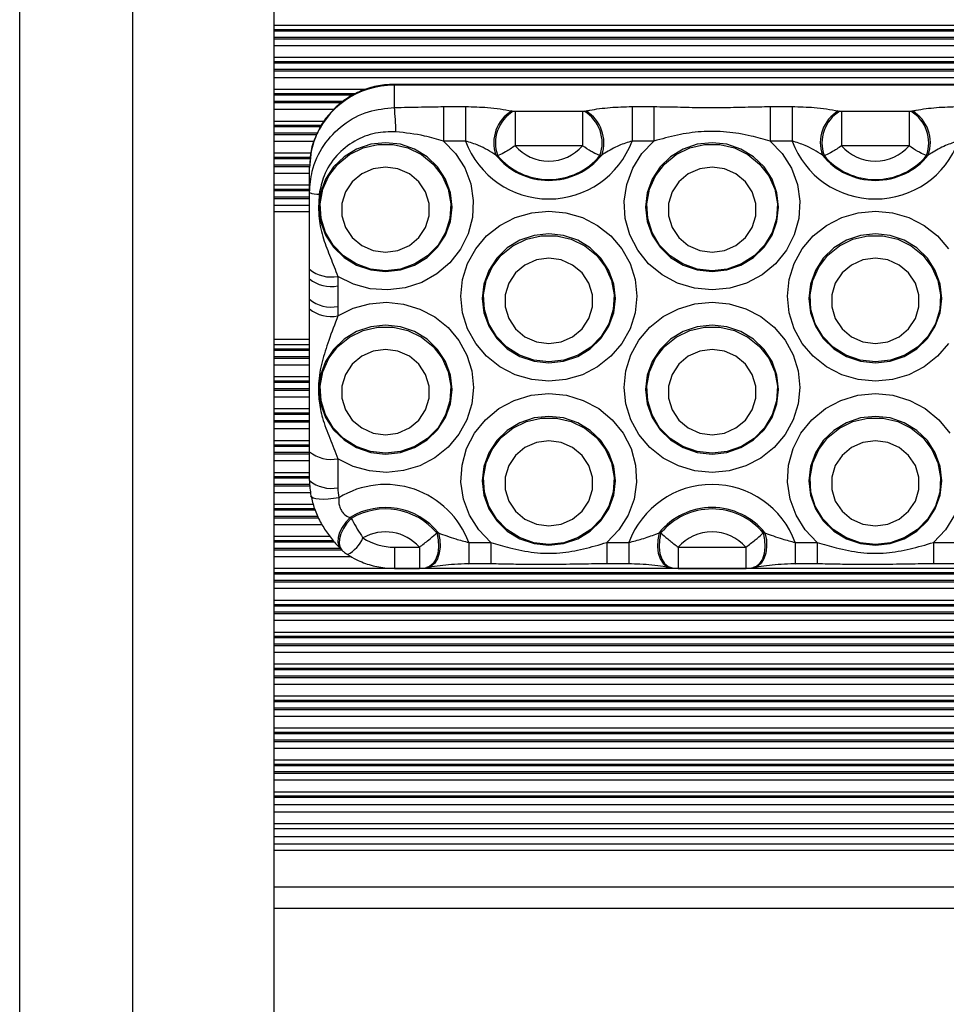
# Model space of a CAD drawing. Units: millimetres. Extents: x 13985 to 42945, y 4621 to 37421.
# Drawn here: x 23787 to 24180, y 23127 to 23545 of the extents above; entities that cross this region are included whole.
import ezdxf

# ---------------------------------------------------------------- set-up
doc = ezdxf.new("R2010")
doc.units = ezdxf.units.MM
doc.header["$LTSCALE"] = 200

msp = doc.modelspace()

# ---------------------------------------------------------------- linework, layer by layer
at = {"color": 7, "linetype": 'Continuous', "lineweight": 25}
for p, q in [((23834.99, 21613.23), (23834.99, 27890.29)), ((23786.99, 21779.58), (23786.99, 27792.86)), ((23894.99, 21854.97), (23894.99, 27671.99)), ((26514.99, 23517.91), (23945.99, 23517.91)), ((23945.99, 23508.04), (23945.99, 23517.53)), ((23966.89, 23508.47), (23966.89, 23493.83)), ((23966.89, 23508.47), (23976.2, 23508.47)), ((23976.2, 23508.47), (23976.2, 23493.83)), ((23995.82, 23506.64), (23996.45, 23506.51)), ((23997.18, 23506.46), (23997.18, 23491.82)), ((23997.18, 23506.46), (24025.86, 23506.46)), ((24025.86, 23506.46), (24025.86, 23491.82)), ((24026.59, 23506.51), (24027.23, 23506.64)), ((24046.84, 23508.47), (24046.84, 23493.83)), ((24046.84, 23508.47), (24056.16, 23508.47)), ((24056.16, 23508.47), (24056.16, 23493.83)), ((24105.45, 23508.47), (24105.45, 23493.83)), ((24105.45, 23508.47), (24114.77, 23508.47)), ((24114.77, 23508.47), (24114.77, 23493.83)), ((24134.38, 23506.64), (24135.02, 23506.51)), ((24135.75, 23506.46), (24135.75, 23491.82)), ((24135.75, 23506.46), (24164.43, 23506.46)), ((24164.43, 23506.46), (24164.43, 23491.82)), ((24165.16, 23506.51), (24165.79, 23506.64)), ((23976.2, 23493.83), (23966.89, 23493.83)), ((24056.16, 23493.83), (24046.84, 23493.83)), ((24114.77, 23493.83), (24105.45, 23493.83)), ((24025.86, 23491.82), (23997.18, 23491.82)), ((24164.43, 23491.82), (24135.75, 23491.82)), ((23989.82, 23487.65), (23989.07, 23487.91)), ((24033.97, 23487.91), (24033.23, 23487.65)), ((24128.38, 23487.65), (24127.64, 23487.91)), ((24172.54, 23487.91), (24171.79, 23487.65)), ((23909.99, 23472.01), (23909.99, 23482.68)), ((23909.99, 23435.39), (23909.99, 23439.44)), ((23909.99, 23426.69), (23909.99, 23435.39)), ((23921.99, 23436.42), (23921.99, 23432.37)), ((23921.99, 23432.37), (23921.99, 23423.67)), ((23909.99, 23422.65), (23909.99, 23426.69)), ((23921.99, 23423.67), (23921.99, 23419.63)), ((23909.99, 23349.74), (23909.99, 23362.01)), ((23921.99, 23358.99), (23921.99, 23346.73)), ((23927.17, 23334.07), (23927.69, 23333.68)), ((23963.95, 23327.54), (23964.69, 23327.54)), ((24058.36, 23327.54), (24059.1, 23327.54)), ((24102.51, 23327.54), (24103.25, 23327.54)), ((23945.99, 23321.48), (23956.58, 23321.48)), ((23977.56, 23323.5), (23986.88, 23323.5)), ((24036.17, 23323.5), (24045.49, 23323.5)), ((24066.47, 23321.48), (24095.14, 23321.48)), ((24116.12, 23323.5), (24125.44, 23323.5)), ((24174.73, 23323.5), (24184.05, 23323.5)), ((23977.56, 23314.52), (23986.88, 23314.52)), ((24036.17, 23314.52), (24045.49, 23314.52)), ((24116.12, 23314.52), (24125.44, 23314.52)), ((24174.73, 23314.52), (24184.05, 23314.52)), ((23945.99, 23312.5), (23956.58, 23312.5)), ((24066.47, 23312.5), (24095.14, 23312.5)), ((26514.99, 23212.17), (23894.99, 23212.17)), ((26514.99, 23201.99), (23894.99, 23201.99)), ((26514.99, 23198.62), (23894.99, 23198.62)), ((23894.99, 23168.25), (26514.99, 23168.25))]:
    msp.add_line(p, q, dxfattribs=at)
at = {"color": 8, "linetype": 'Continuous', "lineweight": 25}
for p, q in [((26514.99, 23542.85), (23894.99, 23542.85)), ((26514.99, 23541.04), (23894.99, 23541.04)), ((26514.99, 23540.47), (23894.99, 23540.47)), ((26514.99, 23537.8), (23894.99, 23537.8)), ((26514.99, 23537.12), (23894.99, 23537.12)), ((26514.99, 23534.29), (23894.99, 23534.29)), ((26514.99, 23529.3), (23894.99, 23529.3)), ((26514.99, 23527.49), (23894.99, 23527.49)), ((26514.99, 23526.92), (23894.99, 23526.92)), ((26514.99, 23524.25), (23894.99, 23524.25)), ((26514.99, 23523.56), (23894.99, 23523.56)), ((26514.99, 23520.74), (23894.99, 23520.74)), ((23945.99, 23517.53), (23945.99, 23517.91)), ((23933.85, 23515.74), (23894.99, 23515.74)), ((23929.49, 23513.93), (23894.99, 23513.93)), ((26514.99, 23517.53), (23945.99, 23517.53)), ((23928.4, 23513.37), (23894.99, 23513.37)), ((23924.32, 23510.69), (23894.99, 23510.69)), ((23923.28, 23510.01), (23894.99, 23510.01)), ((23920.34, 23507.19), (23894.99, 23507.19)), ((23916.2, 23502.19), (23894.99, 23502.19)), ((23914.92, 23500.38), (23894.99, 23500.38)), ((23914.54, 23499.81), (23894.99, 23499.81)), ((23913.33, 23497.14), (23894.99, 23497.14)), ((23913.03, 23496.46), (23894.99, 23496.46)), ((23911.87, 23493.63), (23894.99, 23493.63)), ((23910.61, 23488.64), (23894.99, 23488.64)), ((23910.27, 23486.83), (23894.99, 23486.83)), ((23910.23, 23486.26), (23894.99, 23486.26)), ((23910.05, 23483.59), (23894.99, 23483.59)), ((23910, 23482.9), (23894.99, 23482.9)), ((23909.99, 23480.08), (23894.99, 23480.08)), ((23909.99, 23475.09), (23894.99, 23475.09)), ((23909.99, 23473.27), (23894.99, 23473.27)), ((23909.99, 23472.71), (23894.99, 23472.71)), ((23909.99, 23470.04), (23894.99, 23470.04)), ((23909.99, 23469.35), (23894.99, 23469.35)), ((23909.99, 23466.53), (23894.99, 23466.53)), ((23909.99, 23463.79), (23894.99, 23463.79)), ((23909.99, 23409.57), (23894.99, 23409.57)), ((23909.99, 23407.31), (23894.99, 23407.31)), ((23909.99, 23405.5), (23894.99, 23405.5)), ((23909.99, 23404.93), (23894.99, 23404.93)), ((23909.99, 23402.26), (23894.99, 23402.26)), ((23909.99, 23401.58), (23894.99, 23401.58)), ((23909.99, 23398.75), (23894.99, 23398.75)), ((23909.99, 23393.76), (23894.99, 23393.76)), ((23909.99, 23391.94), (23894.99, 23391.94)), ((23909.99, 23391.38), (23894.99, 23391.38)), ((23909.99, 23388.71), (23894.99, 23388.71)), ((23909.99, 23388.02), (23894.99, 23388.02)), ((23909.99, 23385.2), (23894.99, 23385.2)), ((23909.99, 23380.2), (23894.99, 23380.2)), ((23909.99, 23378.39), (23894.99, 23378.39)), ((23909.99, 23377.83), (23894.99, 23377.83)), ((23909.99, 23375.15), (23894.99, 23375.15)), ((23909.99, 23374.47), (23894.99, 23374.47)), ((23909.99, 23371.64), (23894.99, 23371.64)), ((23909.99, 23366.65), (23894.99, 23366.65)), ((23909.99, 23364.84), (23894.99, 23364.84)), ((23909.99, 23364.27), (23894.99, 23364.27)), ((23909.99, 23361.6), (23894.99, 23361.6)), ((23909.99, 23360.92), (23894.99, 23360.92)), ((23909.99, 23358.09), (23894.99, 23358.09)), ((23909.99, 23353.1), (23894.99, 23353.1)), ((23909.99, 23351.29), (23894.99, 23351.29)), ((23909.99, 23350.72), (23894.99, 23350.72)), ((23910.03, 23348.05), (23894.99, 23348.05)), ((23910.07, 23347.36), (23894.99, 23347.36)), ((23910.39, 23344.54), (23894.99, 23344.54)), ((23911.63, 23339.54), (23894.99, 23339.54)), ((23912.13, 23337.73), (23894.99, 23337.73)), ((23912.38, 23337.17), (23894.99, 23337.17)), ((23913.57, 23334.49), (23894.99, 23334.49)), ((23913.87, 23333.81), (23894.99, 23333.81)), ((23915.36, 23330.99), (23894.99, 23330.99)), ((23918.71, 23325.99), (23894.99, 23325.99)), ((23920.16, 23324.18), (23894.99, 23324.18)), ((23920.61, 23323.61), (23894.99, 23323.61)), ((23945.99, 23321.48), (23945.99, 23312.5)), ((23956.58, 23321.48), (23956.58, 23312.5)), ((23977.56, 23323.5), (23977.56, 23314.52)), ((23986.88, 23323.5), (23986.88, 23314.52)), ((24036.17, 23323.5), (24036.17, 23314.52)), ((24045.49, 23323.5), (24045.49, 23314.52)), ((24066.47, 23321.48), (24066.47, 23312.5)), ((24095.14, 23321.48), (24095.14, 23312.5)), ((24116.12, 23323.5), (24116.12, 23314.52)), ((24125.44, 23323.5), (24125.44, 23314.52)), ((24174.73, 23323.5), (24174.73, 23314.52)), ((23923.12, 23320.94), (23894.99, 23320.94)), ((23923.74, 23320.26), (23894.99, 23320.26)), ((23927.75, 23317.43), (23894.99, 23317.43)), ((26514.99, 23312.44), (23894.99, 23312.44)), ((26514.99, 23310.63), (23894.99, 23310.63)), ((26514.99, 23310.06), (23894.99, 23310.06)), ((26514.99, 23307.39), (23894.99, 23307.39)), ((26514.99, 23306.7), (23894.99, 23306.7)), ((26514.99, 23303.88), (23894.99, 23303.88)), ((26514.99, 23298.88), (23894.99, 23298.88)), ((26514.99, 23297.07), (23894.99, 23297.07)), ((26514.99, 23296.51), (23894.99, 23296.51)), ((26514.99, 23293.84), (23894.99, 23293.84)), ((26514.99, 23293.15), (23894.99, 23293.15)), ((26514.99, 23290.33), (23894.99, 23290.33)), ((26514.99, 23285.33), (23894.99, 23285.33)), ((26514.99, 23283.52), (23894.99, 23283.52)), ((26514.99, 23282.95), (23894.99, 23282.95)), ((26514.99, 23280.28), (23894.99, 23280.28)), ((26514.99, 23279.6), (23894.99, 23279.6)), ((26514.99, 23276.77), (23894.99, 23276.77)), ((26514.99, 23271.78), (23894.99, 23271.78)), ((26514.99, 23269.97), (23894.99, 23269.97)), ((26514.99, 23269.4), (23894.99, 23269.4)), ((26514.99, 23266.73), (23894.99, 23266.73)), ((26514.99, 23266.05), (23894.99, 23266.05)), ((26514.99, 23263.22), (23894.99, 23263.22)), ((26514.99, 23258.23), (23894.99, 23258.23)), ((26514.99, 23256.41), (23894.99, 23256.41)), ((26514.99, 23255.85), (23894.99, 23255.85)), ((26514.99, 23253.18), (23894.99, 23253.18)), ((26514.99, 23252.49), (23894.99, 23252.49)), ((26514.99, 23249.67), (23894.99, 23249.67)), ((26514.99, 23244.67), (23894.99, 23244.67)), ((26514.99, 23242.86), (23894.99, 23242.86)), ((26514.99, 23242.3), (23894.99, 23242.3)), ((26514.99, 23239.62), (23894.99, 23239.62)), ((26514.99, 23238.94), (23894.99, 23238.94)), ((26514.99, 23236.11), (23894.99, 23236.11)), ((26514.99, 23231.12), (23894.99, 23231.12)), ((26514.99, 23229.31), (23894.99, 23229.31)), ((26514.99, 23228.74), (23894.99, 23228.74)), ((26514.99, 23226.07), (23894.99, 23226.07)), ((26514.99, 23225.39), (23894.99, 23225.39)), ((26514.99, 23222.56), (23894.99, 23222.56)), ((26514.99, 23217.57), (23894.99, 23217.57)), ((26514.99, 23215.76), (23894.99, 23215.76)), ((26514.99, 23215.19), (23894.99, 23215.19)), ((26514.99, 23209.01), (23894.99, 23209.01)), ((26514.99, 23204.02), (23894.99, 23204.02)), ((26514.99, 23195.46), (23894.99, 23195.46)), ((26514.99, 23192.73), (23894.99, 23192.73)), ((26514.99, 23177.24), (23894.99, 23177.24))]:
    msp.add_line(p, q, dxfattribs=at)
at = {"color": 8, "linetype": 'Continuous', "lineweight": 25, "flags": 128}
for points in [[(23911.8, 23493.6), (23910.68, 23489.48), (23909.99, 23482.68)], [(23927.17, 23334.07), (23925.34, 23332.04), (23923.84, 23329.87), (23922.75, 23327.67), (23922.13, 23325.55), (23922, 23323.63), (23922.38, 23321.99), (23923.13, 23320.86)], [(23927.69, 23333.68), (23925.86, 23331.61), (23924.36, 23329.39), (23923.28, 23327.13), (23922.67, 23324.97), (23922.57, 23323.02), (23922.98, 23321.37), (23923.74, 23320.25)], [(23963.95, 23327.54), (23964.55, 23324.57), (23964.69, 23321.6), (23964.37, 23318.82), (23963.59, 23316.4), (23962.4, 23314.51), (23960.9, 23313.25), (23959.62, 23312.79)], [(23964.69, 23327.54), (23965.28, 23324.58), (23965.4, 23321.63), (23965.05, 23318.88), (23964.26, 23316.49), (23963.07, 23314.61), (23961.55, 23313.38), (23960.3, 23312.92)], [(24058.36, 23327.54), (24057.77, 23324.58), (24057.65, 23321.63), (24057.99, 23318.88), (24058.79, 23316.49), (24059.98, 23314.61), (24061.5, 23313.38), (24062.74, 23312.92)], [(24059.1, 23327.54), (24058.49, 23324.57), (24058.35, 23321.6), (24058.68, 23318.82), (24059.46, 23316.4), (24060.64, 23314.51), (24062.15, 23313.25), (24063.41, 23312.79)], [(24102.51, 23327.54), (24103.12, 23324.57), (24103.26, 23321.6), (24102.93, 23318.82), (24102.15, 23316.4), (24100.97, 23314.51), (24099.46, 23313.25), (24098.19, 23312.79)], [(24103.25, 23327.54), (24103.84, 23324.58), (24103.96, 23321.63), (24103.62, 23318.88), (24102.82, 23316.49), (24101.63, 23314.61), (24100.11, 23313.38), (24098.87, 23312.92)]]:
    msp.add_lwpolyline(points, dxfattribs=at)
at = {"color": 7, "linetype": 'Continuous', "lineweight": 25, "flags": 128}
for points in [[(23942.24, 23438.45), (23948.53, 23439.14), (23954.5, 23441.16), (23959.86, 23444.42), (23964.33, 23448.74), (23967.69, 23453.93), (23969.78, 23459.71), (23970.49, 23465.79), (23969.78, 23471.88), (23967.69, 23477.66), (23964.33, 23482.84), (23959.86, 23487.17), (23954.5, 23490.43), (23948.53, 23492.45), (23942.24, 23493.13), (23935.95, 23492.45), (23929.98, 23490.43), (23924.63, 23487.17), (23920.15, 23482.84), (23916.79, 23477.66), (23914.7, 23471.88), (23913.99, 23465.79), (23914.7, 23459.71), (23916.79, 23453.93), (23920.15, 23448.74), (23924.63, 23444.42), (23929.98, 23441.16), (23935.95, 23439.14), (23942.24, 23438.45)], [(23966.89, 23493.83), (23971.95, 23488.57), (23975.83, 23482.43), (23978.38, 23475.68), (23979.49, 23468.56), (23979.13, 23461.38), (23977.3, 23454.41), (23974.08, 23447.93), (23969.59, 23442.19), (23964.02, 23437.43), (23957.59, 23433.83), (23950.54, 23431.54), (23943.17, 23430.64), (23935.76, 23431.18), (23928.6, 23433.13), (23921.99, 23436.42)], [(24105.45, 23493.83), (24110.56, 23488.51), (24114.46, 23482.3), (24117, 23475.46), (24118.07, 23468.27), (24117.63, 23461.01), (24115.7, 23453.99), (24112.36, 23447.48), (24107.73, 23441.75), (24102.02, 23437.04), (24095.44, 23433.53), (24088.28, 23431.37), (24080.8, 23430.63), (24073.33, 23431.37), (24066.17, 23433.53), (24059.59, 23437.04), (24053.88, 23441.75), (24049.25, 23447.48), (24045.91, 23453.99), (24043.97, 23461.01), (24043.54, 23468.27), (24044.61, 23475.46), (24047.15, 23482.3), (24051.05, 23488.51), (24056.16, 23493.83)], [(24080.8, 23438.45), (24087.09, 23439.14), (24093.06, 23441.16), (24098.42, 23444.42), (24102.89, 23448.74), (24106.26, 23453.93), (24108.35, 23459.71), (24109.06, 23465.79), (24108.35, 23471.88), (24106.26, 23477.66), (24102.89, 23482.84), (24098.42, 23487.17), (24093.06, 23490.43), (24087.09, 23492.45), (24080.8, 23493.13), (24074.52, 23492.45), (24068.55, 23490.43), (24063.19, 23487.17), (24058.72, 23482.84), (24055.35, 23477.66), (24053.26, 23471.88), (24052.55, 23465.79), (24053.26, 23459.71), (24055.35, 23453.93), (24058.72, 23448.74), (24063.19, 23444.42), (24068.55, 23441.16), (24074.52, 23439.14), (24080.8, 23438.45)], [(23942.24, 23438.81), (23935.84, 23439.53), (23929.79, 23441.67), (23924.4, 23445.09), (23919.98, 23449.63), (23916.76, 23455.03), (23914.91, 23461), (23914.54, 23467.23), (23915.66, 23473.37), (23918.21, 23479.09), (23922.06, 23484.1), (23926.99, 23488.1), (23932.75, 23490.9), (23939.02, 23492.34), (23945.46, 23492.34), (23951.73, 23490.9), (23957.49, 23488.1), (23962.42, 23484.1), (23966.27, 23479.09), (23968.82, 23473.37), (23969.94, 23467.23), (23969.57, 23461), (23967.72, 23455.03), (23964.5, 23449.63), (23960.08, 23445.09), (23954.69, 23441.67), (23948.64, 23439.53), (23942.24, 23438.81)], [(24080.8, 23438.81), (24074.41, 23439.53), (24068.35, 23441.67), (24062.97, 23445.09), (24058.55, 23449.63), (24055.33, 23455.03), (24053.48, 23461), (24053.1, 23467.23), (24054.22, 23473.37), (24056.77, 23479.09), (24060.62, 23484.1), (24065.56, 23488.1), (24071.31, 23490.9), (24077.58, 23492.34), (24084.03, 23492.34), (24090.3, 23490.9), (24096.05, 23488.1), (24100.99, 23484.1), (24104.84, 23479.09), (24107.39, 23473.37), (24108.51, 23467.23), (24108.13, 23461), (24106.28, 23455.03), (24103.06, 23449.63), (24098.64, 23445.09), (24093.26, 23441.67), (24087.2, 23439.53), (24080.8, 23438.81)], [(23942.24, 23482.82), (23936.97, 23482.09), (23932.13, 23479.95), (23928.11, 23476.57), (23925.23, 23472.24), (23923.73, 23467.3), (23923.73, 23462.15), (23925.23, 23457.21), (23928.11, 23452.87), (23932.13, 23449.5), (23936.97, 23447.36), (23942.24, 23446.63), (23947.51, 23447.36), (23952.35, 23449.5), (23956.37, 23452.87), (23959.25, 23457.21), (23960.75, 23462.15), (23960.75, 23467.3), (23959.25, 23472.24), (23956.37, 23476.57), (23952.35, 23479.95), (23947.51, 23482.09), (23942.24, 23482.82)], [(24080.8, 23482.82), (24075.54, 23482.09), (24070.7, 23479.95), (24066.67, 23476.57), (24063.8, 23472.24), (24062.3, 23467.3), (24062.3, 23462.15), (24063.8, 23457.21), (24066.67, 23452.87), (24070.7, 23449.5), (24075.54, 23447.36), (24080.8, 23446.63), (24086.07, 23447.36), (24090.91, 23449.5), (24094.94, 23452.87), (24097.81, 23457.21), (24099.31, 23462.15), (24099.31, 23467.3), (24097.81, 23472.24), (24094.94, 23476.57), (24090.91, 23479.95), (24086.07, 23482.09), (24080.8, 23482.82)], [(24011.52, 23391.92), (24004.25, 23392.61), (23997.25, 23394.67), (23990.8, 23398), (23985.15, 23402.49), (23980.51, 23407.97), (23977.06, 23414.21), (23974.94, 23420.98), (23974.22, 23428.02), (23974.94, 23435.07), (23977.06, 23441.84), (23980.51, 23448.08), (23985.15, 23453.55), (23990.8, 23458.04), (23997.25, 23461.38), (24004.25, 23463.43), (24011.52, 23464.12), (24018.8, 23463.43), (24025.8, 23461.38), (24032.25, 23458.04), (24037.9, 23453.55), (24042.54, 23448.08), (24045.99, 23441.84), (24048.11, 23435.07), (24048.82, 23428.02), (24048.11, 23420.98), (24045.99, 23414.21), (24042.54, 23407.97), (24037.9, 23402.49), (24032.25, 23398), (24025.8, 23394.67), (24018.8, 23392.61), (24011.52, 23391.92)], [(24150.09, 23391.92), (24142.81, 23392.61), (24135.81, 23394.67), (24129.36, 23398), (24123.71, 23402.49), (24119.07, 23407.97), (24115.62, 23414.21), (24113.5, 23420.98), (24112.79, 23428.02), (24113.5, 23435.07), (24115.62, 23441.84), (24119.07, 23448.08), (24123.71, 23453.55), (24129.36, 23458.04), (24135.81, 23461.38), (24142.81, 23463.43), (24150.09, 23464.12), (24157.36, 23463.43), (24164.36, 23461.38), (24170.81, 23458.04), (24176.46, 23453.55), (24181.1, 23448.08)], [(24011.52, 23399.74), (24017.81, 23400.42), (24023.78, 23402.44), (24029.14, 23405.7), (24033.61, 23410.03), (24036.98, 23415.22), (24039.07, 23421), (24039.77, 23427.08), (24039.07, 23433.16), (24036.98, 23438.94), (24033.61, 23444.13), (24029.14, 23448.46), (24023.78, 23451.71), (24017.81, 23453.74), (24011.52, 23454.42), (24005.24, 23453.74), (23999.27, 23451.71), (23993.91, 23448.46), (23989.44, 23444.13), (23986.07, 23438.94), (23983.98, 23433.16), (23983.27, 23427.08), (23983.98, 23421), (23986.07, 23415.22), (23989.44, 23410.03), (23993.91, 23405.7), (23999.27, 23402.44), (24005.24, 23400.42), (24011.52, 23399.74)], [(24011.52, 23400.1), (24005.12, 23400.82), (23999.07, 23402.95), (23993.69, 23406.38), (23989.26, 23410.92), (23986.04, 23416.32), (23984.2, 23422.29), (23983.82, 23428.51), (23984.94, 23434.66), (23987.49, 23440.38), (23991.34, 23445.38), (23996.27, 23449.39), (24002.03, 23452.19), (24008.3, 23453.63), (24014.74, 23453.63), (24021.01, 23452.19), (24026.77, 23449.39), (24031.71, 23445.38), (24035.55, 23440.38), (24038.11, 23434.66), (24039.22, 23428.51), (24038.85, 23422.29), (24037, 23416.32), (24033.78, 23410.92), (24029.36, 23406.38), (24023.98, 23402.95), (24017.92, 23400.82), (24011.52, 23400.1)], [(24150.09, 23399.74), (24156.37, 23400.42), (24162.34, 23402.44), (24167.7, 23405.7), (24172.17, 23410.03), (24175.54, 23415.22), (24177.63, 23421), (24178.34, 23427.08), (24177.63, 23433.16), (24175.54, 23438.94), (24172.17, 23444.13), (24167.7, 23448.46), (24162.34, 23451.71), (24156.37, 23453.74), (24150.09, 23454.42), (24143.8, 23453.74), (24137.83, 23451.71), (24132.47, 23448.46), (24128, 23444.13), (24124.63, 23438.94), (24122.54, 23433.16), (24121.84, 23427.08), (24122.54, 23421), (24124.63, 23415.22), (24128, 23410.03), (24132.47, 23405.7), (24137.83, 23402.44), (24143.8, 23400.42), (24150.09, 23399.74)], [(24150.09, 23400.1), (24143.69, 23400.82), (24137.63, 23402.95), (24132.25, 23406.38), (24127.83, 23410.92), (24124.61, 23416.32), (24122.76, 23422.29), (24122.38, 23428.51), (24123.5, 23434.66), (24126.06, 23440.38), (24129.9, 23445.38), (24134.84, 23449.39), (24140.6, 23452.19), (24146.87, 23453.63), (24153.31, 23453.63), (24159.58, 23452.19), (24165.34, 23449.39), (24170.27, 23445.38), (24174.12, 23440.38), (24176.67, 23434.66), (24177.79, 23428.51), (24177.41, 23422.29), (24175.57, 23416.32), (24172.35, 23410.92), (24167.92, 23406.38), (24162.54, 23402.95), (24156.49, 23400.82), (24150.09, 23400.1)], [(24011.52, 23444.11), (24006.26, 23443.37), (24001.41, 23441.23), (23997.39, 23437.86), (23994.51, 23433.53), (23993.02, 23428.58), (23993.02, 23423.43), (23994.51, 23418.49), (23997.39, 23414.16), (24001.41, 23410.79), (24006.26, 23408.65), (24011.52, 23407.91), (24016.79, 23408.65), (24021.63, 23410.79), (24025.65, 23414.16), (24028.53, 23418.49), (24030.03, 23423.43), (24030.03, 23428.58), (24028.53, 23433.53), (24025.65, 23437.86), (24021.63, 23441.23), (24016.79, 23443.37), (24011.52, 23444.11)], [(24150.09, 23444.11), (24144.82, 23443.37), (24139.98, 23441.23), (24135.96, 23437.86), (24133.08, 23433.53), (24131.58, 23428.58), (24131.58, 23423.43), (24133.08, 23418.49), (24135.96, 23414.16), (24139.98, 23410.79), (24144.82, 23408.65), (24150.09, 23407.91), (24155.35, 23408.65), (24160.2, 23410.79), (24164.22, 23414.16), (24167.1, 23418.49), (24168.59, 23423.43), (24168.59, 23428.58), (24167.1, 23433.53), (24164.22, 23437.86), (24160.2, 23441.23), (24155.35, 23443.37), (24150.09, 23444.11)], [(23921.99, 23419.63), (23928.44, 23422.85), (23935.42, 23424.8), (23942.65, 23425.41), (23949.87, 23424.65), (23956.8, 23422.55), (23963.18, 23419.19), (23968.76, 23414.7), (23973.34, 23409.24), (23976.74, 23403.03), (23978.84, 23396.3), (23979.54, 23389.31), (23978.84, 23382.32), (23976.74, 23375.59), (23973.34, 23369.38), (23968.76, 23363.92), (23963.18, 23359.43), (23956.8, 23356.07), (23949.87, 23353.97), (23942.65, 23353.21), (23935.42, 23353.82), (23928.44, 23355.77), (23921.99, 23358.99)], [(24080.8, 23353.21), (24073.53, 23353.9), (24066.53, 23355.96), (24060.08, 23359.29), (24054.43, 23363.78), (24049.79, 23369.25), (24046.34, 23375.49), (24044.22, 23382.27), (24043.5, 23389.31), (24044.22, 23396.35), (24046.34, 23403.12), (24049.79, 23409.37), (24054.43, 23414.84), (24060.08, 23419.33), (24066.53, 23422.66), (24073.53, 23424.72), (24080.8, 23425.41), (24088.08, 23424.72), (24095.08, 23422.66), (24101.53, 23419.33), (24107.18, 23414.84), (24111.82, 23409.37), (24115.27, 23403.12), (24117.39, 23396.35), (24118.11, 23389.31), (24117.39, 23382.27), (24115.27, 23375.49), (24111.82, 23369.25), (24107.18, 23363.78), (24101.53, 23359.29), (24095.08, 23355.96), (24088.08, 23353.9), (24080.8, 23353.21)], [(23942.24, 23361.02), (23948.53, 23361.71), (23954.5, 23363.73), (23959.86, 23366.99), (23964.33, 23371.32), (23967.69, 23376.5), (23969.78, 23382.28), (23970.49, 23388.37), (23969.78, 23394.45), (23967.69, 23400.23), (23964.33, 23405.41), (23959.86, 23409.74), (23954.5, 23413), (23948.53, 23415.02), (23942.24, 23415.71), (23935.95, 23415.02), (23929.98, 23413), (23924.63, 23409.74), (23920.15, 23405.41), (23916.79, 23400.23), (23914.7, 23394.45), (23913.99, 23388.37), (23914.7, 23382.28), (23916.79, 23376.5), (23920.15, 23371.32), (23924.63, 23366.99), (23929.98, 23363.73), (23935.95, 23361.71), (23942.24, 23361.02)], [(23942.24, 23361.38), (23935.84, 23362.11), (23929.79, 23364.24), (23924.4, 23367.67), (23919.98, 23372.2), (23916.76, 23377.6), (23914.91, 23383.58), (23914.54, 23389.8), (23915.66, 23395.94), (23918.21, 23401.67), (23922.06, 23406.67), (23926.99, 23410.68), (23932.75, 23413.48), (23939.02, 23414.91), (23945.46, 23414.91), (23951.73, 23413.48), (23957.49, 23410.68), (23962.42, 23406.67), (23966.27, 23401.67), (23968.82, 23395.94), (23969.94, 23389.8), (23969.57, 23383.58), (23967.72, 23377.6), (23964.5, 23372.2), (23960.08, 23367.67), (23954.69, 23364.24), (23948.64, 23362.11), (23942.24, 23361.38)], [(24080.8, 23361.02), (24087.09, 23361.71), (24093.06, 23363.73), (24098.42, 23366.99), (24102.89, 23371.32), (24106.26, 23376.5), (24108.35, 23382.28), (24109.06, 23388.37), (24108.35, 23394.45), (24106.26, 23400.23), (24102.89, 23405.41), (24098.42, 23409.74), (24093.06, 23413), (24087.09, 23415.02), (24080.8, 23415.71), (24074.52, 23415.02), (24068.55, 23413), (24063.19, 23409.74), (24058.72, 23405.41), (24055.35, 23400.23), (24053.26, 23394.45), (24052.55, 23388.37), (24053.26, 23382.28), (24055.35, 23376.5), (24058.72, 23371.32), (24063.19, 23366.99), (24068.55, 23363.73), (24074.52, 23361.71), (24080.8, 23361.02)], [(24080.8, 23361.38), (24074.41, 23362.11), (24068.35, 23364.24), (24062.97, 23367.67), (24058.55, 23372.2), (24055.33, 23377.6), (24053.48, 23383.58), (24053.1, 23389.8), (24054.22, 23395.94), (24056.77, 23401.67), (24060.62, 23406.67), (24065.56, 23410.68), (24071.31, 23413.48), (24077.58, 23414.91), (24084.03, 23414.91), (24090.3, 23413.48), (24096.05, 23410.68), (24100.99, 23406.67), (24104.84, 23401.67), (24107.39, 23395.94), (24108.51, 23389.8), (24108.13, 23383.58), (24106.28, 23377.6), (24103.06, 23372.2), (24098.64, 23367.67), (24093.26, 23364.24), (24087.2, 23362.11), (24080.8, 23361.38)], [(23942.24, 23405.39), (23936.97, 23404.66), (23932.13, 23402.52), (23928.11, 23399.15), (23925.23, 23394.81), (23923.73, 23389.87), (23923.73, 23384.72), (23925.23, 23379.78), (23928.11, 23375.45), (23932.13, 23372.07), (23936.97, 23369.93), (23942.24, 23369.2), (23947.51, 23369.93), (23952.35, 23372.07), (23956.37, 23375.45), (23959.25, 23379.78), (23960.75, 23384.72), (23960.75, 23389.87), (23959.25, 23394.81), (23956.37, 23399.15), (23952.35, 23402.52), (23947.51, 23404.66), (23942.24, 23405.39)], [(24080.8, 23405.39), (24075.54, 23404.66), (24070.7, 23402.52), (24066.67, 23399.15), (24063.8, 23394.81), (24062.3, 23389.87), (24062.3, 23384.72), (24063.8, 23379.78), (24066.67, 23375.45), (24070.7, 23372.07), (24075.54, 23369.93), (24080.8, 23369.2), (24086.07, 23369.93), (24090.91, 23372.07), (24094.94, 23375.45), (24097.81, 23379.78), (24099.31, 23384.72), (24099.31, 23389.87), (24097.81, 23394.81), (24094.94, 23399.15), (24090.91, 23402.52), (24086.07, 23404.66), (24080.8, 23405.39)], [(24181.1, 23407.97), (24176.46, 23402.49), (24170.81, 23398), (24164.36, 23394.67), (24157.36, 23392.61), (24150.09, 23391.92)], [(23986.88, 23323.5), (23981.77, 23328.82), (23977.87, 23335.03), (23975.33, 23341.87), (23974.25, 23349.07), (23974.69, 23356.32), (23976.62, 23363.34), (23979.97, 23369.85), (23984.59, 23375.58), (23990.31, 23380.29), (23996.88, 23383.8), (24004.05, 23385.97), (24011.52, 23386.7), (24018.99, 23385.97), (24026.16, 23383.8), (24032.74, 23380.29), (24038.45, 23375.58), (24043.08, 23369.85), (24046.42, 23363.34), (24048.35, 23356.32), (24048.79, 23349.07), (24047.72, 23341.87), (24045.18, 23335.03), (24041.28, 23328.82), (24036.17, 23323.5)], [(24125.44, 23323.5), (24120.33, 23328.82), (24116.43, 23335.03), (24113.89, 23341.87), (24112.82, 23349.07), (24113.26, 23356.32), (24115.19, 23363.34), (24118.53, 23369.85), (24123.16, 23375.58), (24128.87, 23380.29), (24135.45, 23383.8), (24142.62, 23385.97), (24150.09, 23386.7), (24157.56, 23385.97), (24164.73, 23383.8), (24171.3, 23380.29), (24177.02, 23375.58), (24181.64, 23369.85)], [(24011.52, 23322.31), (24017.81, 23323), (24023.78, 23325.02), (24029.14, 23328.28), (24033.61, 23332.61), (24036.98, 23337.79), (24039.07, 23343.57), (24039.77, 23349.65), (24039.07, 23355.74), (24036.98, 23361.52), (24033.61, 23366.7), (24029.14, 23371.03), (24023.78, 23374.29), (24017.81, 23376.31), (24011.52, 23377), (24005.24, 23376.31), (23999.27, 23374.29), (23993.91, 23371.03), (23989.44, 23366.7), (23986.07, 23361.52), (23983.98, 23355.74), (23983.27, 23349.65), (23983.98, 23343.57), (23986.07, 23337.79), (23989.44, 23332.61), (23993.91, 23328.28), (23999.27, 23325.02), (24005.24, 23323), (24011.52, 23322.31)], [(24011.52, 23322.67), (24005.12, 23323.39), (23999.07, 23325.53), (23993.69, 23328.95), (23989.26, 23333.49), (23986.04, 23338.89), (23984.2, 23344.86), (23983.82, 23351.09), (23984.94, 23357.23), (23987.49, 23362.95), (23991.34, 23367.96), (23996.27, 23371.96), (24002.03, 23374.76), (24008.3, 23376.2), (24014.74, 23376.2), (24021.01, 23374.76), (24026.77, 23371.96), (24031.71, 23367.96), (24035.55, 23362.95), (24038.11, 23357.23), (24039.22, 23351.09), (24038.85, 23344.86), (24037, 23338.89), (24033.78, 23333.49), (24029.36, 23328.95), (24023.98, 23325.53), (24017.92, 23323.39), (24011.52, 23322.67)], [(24150.09, 23322.31), (24156.37, 23323), (24162.34, 23325.02), (24167.7, 23328.28), (24172.17, 23332.61), (24175.54, 23337.79), (24177.63, 23343.57), (24178.34, 23349.65), (24177.63, 23355.74), (24175.54, 23361.52), (24172.17, 23366.7), (24167.7, 23371.03), (24162.34, 23374.29), (24156.37, 23376.31), (24150.09, 23377), (24143.8, 23376.31), (24137.83, 23374.29), (24132.47, 23371.03), (24128, 23366.7), (24124.63, 23361.52), (24122.54, 23355.74), (24121.84, 23349.65), (24122.54, 23343.57), (24124.63, 23337.79), (24128, 23332.61), (24132.47, 23328.28), (24137.83, 23325.02), (24143.8, 23323), (24150.09, 23322.31)], [(24150.09, 23322.67), (24143.69, 23323.39), (24137.63, 23325.53), (24132.25, 23328.95), (24127.83, 23333.49), (24124.61, 23338.89), (24122.76, 23344.86), (24122.38, 23351.09), (24123.5, 23357.23), (24126.06, 23362.95), (24129.9, 23367.96), (24134.84, 23371.96), (24140.6, 23374.76), (24146.87, 23376.2), (24153.31, 23376.2), (24159.58, 23374.76), (24165.34, 23371.96), (24170.27, 23367.96), (24174.12, 23362.95), (24176.67, 23357.23), (24177.79, 23351.09), (24177.41, 23344.86), (24175.57, 23338.89), (24172.35, 23333.49), (24167.92, 23328.95), (24162.54, 23325.53), (24156.49, 23323.39), (24150.09, 23322.67)], [(24011.52, 23366.68), (24006.26, 23365.95), (24001.41, 23363.81), (23997.39, 23360.43), (23994.51, 23356.1), (23993.02, 23351.16), (23993.02, 23346.01), (23994.51, 23341.07), (23997.39, 23336.73), (24001.41, 23333.36), (24006.26, 23331.22), (24011.52, 23330.49), (24016.79, 23331.22), (24021.63, 23333.36), (24025.65, 23336.73), (24028.53, 23341.07), (24030.03, 23346.01), (24030.03, 23351.16), (24028.53, 23356.1), (24025.65, 23360.43), (24021.63, 23363.81), (24016.79, 23365.95), (24011.52, 23366.68)], [(24150.09, 23366.68), (24144.82, 23365.95), (24139.98, 23363.81), (24135.96, 23360.43), (24133.08, 23356.1), (24131.58, 23351.16), (24131.58, 23346.01), (24133.08, 23341.07), (24135.96, 23336.73), (24139.98, 23333.36), (24144.82, 23331.22), (24150.09, 23330.49), (24155.35, 23331.22), (24160.2, 23333.36), (24164.22, 23336.73), (24167.1, 23341.07), (24168.59, 23346.01), (24168.59, 23351.16), (24167.1, 23356.1), (24164.22, 23360.43), (24160.2, 23363.81), (24155.35, 23365.95), (24150.09, 23366.68)], [(23922.4, 23342.45), (23920.1, 23342.09), (23917.88, 23341.87), (23915.85, 23341.78), (23914.06, 23341.83), (23912.59, 23342.02), (23911.5, 23342.34), (23910.83, 23342.79), (23910.6, 23343.34)], [(24183.74, 23335.03), (24179.84, 23328.82), (24174.73, 23323.5)]]:
    msp.add_lwpolyline(points, dxfattribs=at)
at = {"color": 7, "linetype": 'Continuous', "lineweight": 25}
for centre, radius, start, end in [((23945.55, 23481.77), 35.76, 89.2942, 160.6716), ((23859.76, 23498.01), 86.81, 359.8726, 6.6346), ((24003.9, 23493.15), 15.73, 120.9318, 199.4811), ((24004.7, 23493.01), 15.82, 121.4256, 199.8039), ((24018.34, 23493.01), 15.82, 340.1961, 58.5744), ((24019.15, 23493.15), 15.73, 340.5189, 59.0682), ((24142.46, 23493.15), 15.73, 120.9318, 199.4811), ((24143.27, 23493.01), 15.82, 121.4256, 199.8039), ((24156.91, 23493.01), 15.82, 340.1961, 58.5744), ((24157.71, 23493.15), 15.73, 340.5189, 59.0682), ((24011.52, 23506.91), 37.66, 200.3134, 339.6866), ((24150.09, 23506.91), 37.66, 200.3134, 339.6866), ((24011.52, 23504.4), 19.08, 221.2599, 318.7401), ((24150.09, 23504.4), 19.08, 221.2599, 318.7401), ((24011.52, 23505.93), 28.79, 218.7561, 321.2439), ((24011.52, 23505.79), 28.29, 219.8881, 320.1119), ((24150.09, 23505.93), 28.79, 218.7561, 321.2439), ((24150.09, 23505.79), 28.29, 219.8881, 320.1119), ((23913.52, 23480.03), 8.76, 246.2329, 273.6713), ((23919.18, 23450.61), 14.46, 230.5499, 281.2034), ((23919.18, 23446.56), 14.46, 230.5499, 281.2034), ((23919.18, 23437.86), 14.46, 230.5499, 281.2034), ((23919.18, 23433.81), 14.46, 230.5499, 281.2034), ((23919.18, 23373.18), 14.46, 230.5499, 281.2034), ((23919.18, 23360.91), 14.46, 230.5499, 281.2034), ((23943.74, 23349.75), 33.76, 180.0025, 190.9442), ((23944.49, 23346.73), 22.5, 180.0025, 190.9442), ((23942.21, 23310.38), 37.7, 20.3642, 121.7049), ((24080.8, 23310.42), 37.66, 20.3134, 159.6866), ((23942.22, 23309.45), 28.85, 38.8245, 121.4349), ((24080.8, 23309.52), 28.79, 38.7561, 141.2439), ((23942.22, 23309.34), 28.35, 39.9525, 120.8395), ((24080.8, 23309.4), 28.29, 39.8881, 140.1119), ((23942.23, 23308.87), 19.11, 41.3195, 120.0787), ((24080.8, 23308.9), 19.08, 41.2599, 138.7401), ((23945.96, 23346.05), 24.57, 237.1882, 270.0677)]:
    msp.add_arc(centre, radius, start, end, dxfattribs=at)
at = {"color": 8, "linetype": 'Continuous', "lineweight": 25}
msp.add_arc((23919.48, 23331.06), 14.33, 297.6062, 336.767, dxfattribs=at)
at = {"color": 7, "linetype": 'Continuous', "lineweight": 25}
for points, knots in [([(23945.99, 23517.91), (23944.57, 23517.86), (23940.89, 23517.74), (23935.05, 23516.45), (23928.77, 23513.86), (23923.1, 23510.15), (23918.26, 23505.45), (23914.32, 23499.99), (23912.67, 23495.88), (23911.84, 23493.83)], [0, 0, 0, 0, 0.0952915, 0.2463634, 0.3976301, 0.548834, 0.6998536, 0.850585, 1, 1, 1, 1]), ([(23909.99, 23472.01), (23910.22, 23475.04), (23910.74, 23482.09), (23915.54, 23492.37), (23923.92, 23501.21), (23934.54, 23506.92), (23942.28, 23507.68), (23945.99, 23508.04)], [0, 0, 0, 0, 0.161945, 0.376754, 0.590434, 0.803778, 1, 1, 1, 1]), ([(23945.99, 23508.04), (23949.84, 23508.14), (23956.8, 23508.33), (23963.78, 23508.42), (23966.89, 23508.47)], [0, 0, 0, 0, 0.554414, 1, 1, 1, 1]), ([(23976.2, 23508.47), (23979.4, 23508.39), (23986.55, 23508.22), (23992.52, 23507.2), (23995.82, 23506.64)], [0, 0, 0, 0, 0.44672, 1, 1, 1, 1]), ([(23996.45, 23506.51), (23996.56, 23506.5), (23996.78, 23506.46), (23997.05, 23506.46), (23997.18, 23506.46)], [0, 0, 0, 0, 0.479261, 1, 1, 1, 1]), ([(24025.86, 23506.46), (24025.99, 23506.46), (24026.25, 23506.46), (24026.47, 23506.5), (24026.59, 23506.51)], [0, 0, 0, 0, 0.474971, 1, 1, 1, 1]), ([(24027.23, 23506.64), (24027.77, 23506.75), (24030.89, 23507.35), (24037.27, 23508.23), (24043.68, 23508.39), (24046.84, 23508.47)], [0, 0, 0, 0, 0.096866, 0.554803, 1, 1, 1, 1]), ([(24056.16, 23508.47), (24059.49, 23508.42), (24066.17, 23508.34), (24076.11, 23507.98), (24086.17, 23508.03), (24095.89, 23508.34), (24102.34, 23508.43), (24105.45, 23508.47)], [0, 0, 0, 0, 0.2027, 0.405729, 0.60807, 0.810955, 1, 1, 1, 1]), ([(24114.77, 23508.47), (24117.96, 23508.39), (24125.11, 23508.22), (24131.08, 23507.2), (24134.38, 23506.64)], [0, 0, 0, 0, 0.4467201, 1, 1, 1, 1]), ([(24135.02, 23506.51), (24135.12, 23506.5), (24135.35, 23506.46), (24135.61, 23506.46), (24135.75, 23506.46)], [0, 0, 0, 0, 0.479261, 1, 1, 1, 1]), ([(24164.43, 23506.46), (24164.55, 23506.46), (24164.81, 23506.46), (24165.04, 23506.5), (24165.16, 23506.51)], [0, 0, 0, 0, 0.4749714, 1, 1, 1, 1]), ([(24165.79, 23506.64), (24166.34, 23506.75), (24169.45, 23507.35), (24175.83, 23508.23), (24182.24, 23508.39), (24185.41, 23508.47)], [0, 0, 0, 0, 0.096866, 0.554803, 1, 1, 1, 1]), ([(23946.57, 23497.81), (23943.7, 23497.77), (23937.65, 23497.67), (23928.81, 23494.14), (23921.08, 23487.9), (23915.85, 23479.87), (23914.62, 23473.91), (23914.08, 23471.28)], [0, 0, 0, 0, 0.184542, 0.389646, 0.601806, 0.824422, 1, 1, 1, 1]), ([(23966.89, 23493.83), (23964.21, 23494.61), (23957.57, 23496.52), (23950.68, 23497.33), (23946.57, 23497.81)], [0, 0, 0, 0, 0.403261, 1, 1, 1, 1]), ([(24105.45, 23493.83), (24102.77, 23494.59), (24096.71, 23496.29), (24086.93, 23497.95), (24076.33, 23498.08), (24066, 23496.57), (24059.45, 23494.75), (24056.16, 23493.83)], [0, 0, 0, 0, 0.166913, 0.37709, 0.59291, 0.794937, 1, 1, 1, 1]), ([(23911.84, 23493.83), (23911.84, 23493.81), (23910.92, 23491.78), (23910.26, 23487.98), (23910.07, 23484.23), (23909.99, 23482.68)], [0, 0, 0, 0, 0.0037462, 0.5884224, 1, 1, 1, 1]), ([(23989.07, 23487.91), (23986.7, 23489.37), (23982.72, 23491.82), (23978.08, 23493.25), (23976.2, 23493.83)], [0, 0, 0, 0, 0.594827, 1, 1, 1, 1]), ([(24046.84, 23493.83), (24044.97, 23493.26), (24040.86, 23491.99), (24036.77, 23489.63), (24034.42, 23488.18), (24033.97, 23487.91)], [0, 0, 0, 0, 0.404072, 0.886186, 1, 1, 1, 1]), ([(24127.64, 23487.91), (24125.27, 23489.37), (24121.28, 23491.82), (24116.65, 23493.25), (24114.77, 23493.83)], [0, 0, 0, 0, 0.5948274, 1, 1, 1, 1]), ([(24185.41, 23493.83), (24183.53, 23493.26), (24179.43, 23491.99), (24175.34, 23489.63), (24172.99, 23488.18), (24172.54, 23487.91)], [0, 0, 0, 0, 0.404072, 0.8861863, 1, 1, 1, 1]), ([(23997.18, 23491.82), (23995.82, 23490.9), (23993.37, 23489.23), (23990.99, 23488.09), (23990, 23487.72), (23989.82, 23487.65)], [0, 0, 0, 0, 0.503285, 0.908914, 1, 1, 1, 1]), ([(24033.23, 23487.65), (24032.31, 23488.03), (24031.15, 23488.51), (24028.64, 23489.92), (24027.1, 23490.97), (24025.86, 23491.82)], [0, 0, 0, 0, 0.429743, 0.542087, 1, 1, 1, 1]), ([(24135.75, 23491.82), (24134.39, 23490.9), (24131.93, 23489.23), (24129.55, 23488.09), (24128.56, 23487.72), (24128.38, 23487.65)], [0, 0, 0, 0, 0.503285, 0.908914, 1, 1, 1, 1]), ([(24171.79, 23487.65), (24170.88, 23488.03), (24169.72, 23488.51), (24167.2, 23489.92), (24165.66, 23490.97), (24164.43, 23491.82)], [0, 0, 0, 0, 0.429743, 0.542087, 1, 1, 1, 1]), ([(23909.99, 23439.44), (23909.99, 23442.68), (23909.99, 23449.28), (23909.99, 23457.1), (23909.99, 23464.43), (23909.99, 23469.49), (23909.99, 23472.01)], [0, 0, 0, 0, 0.283552, 0.578132, 0.7895, 1, 1, 1, 1]), ([(23914.08, 23471.28), (23913.89, 23467.83), (23913.52, 23461.27), (23915.71, 23452.32), (23918.86, 23444.52), (23920.95, 23439.12), (23921.99, 23436.42)], [0, 0, 0, 0, 0.276315, 0.524099, 0.761782, 1, 1, 1, 1]), ([(23909.99, 23362.01), (23909.99, 23365.5), (23909.99, 23372.51), (23909.99, 23380.2), (23909.99, 23386.79), (23909.99, 23393.13), (23909.99, 23400.6), (23909.99, 23408.32), (23909.99, 23415.76), (23909.99, 23420.35), (23909.99, 23422.65)], [0, 0, 0, 0, 0.172855, 0.347561, 0.438279, 0.528326, 0.654753, 0.782263, 0.891286, 1, 1, 1, 1]), ([(23921.99, 23419.63), (23920.69, 23416.17), (23918.28, 23409.77), (23915.08, 23400.24), (23913.55, 23391.49), (23913.85, 23383.45), (23915.45, 23375.6), (23918.56, 23367.84), (23920.85, 23361.94), (23921.99, 23358.99)], [0, 0, 0, 0, 0.170691, 0.315979, 0.46048, 0.578172, 0.696069, 0.848244, 1, 1, 1, 1]), ([(23910.67, 23343.2), (23911.08, 23341.4), (23911.94, 23337.64), (23914.41, 23332.29), (23917.51, 23327.33), (23920.54, 23323.52), (23922.45, 23321.61), (23923.16, 23320.89)], [0, 0, 0, 0, 0.2087206, 0.437039, 0.6555935, 0.8705115, 1, 1, 1, 1]), ([(23922.4, 23342.45), (23922.37, 23341.58), (23922.33, 23340.45), (23922.72, 23338.59), (23923.22, 23337.35), (23924.27, 23335.82), (23925.3, 23334.95), (23926.43, 23334.35), (23926.91, 23334.17), (23927.17, 23334.07)], [0, 0, 0, 0, 0.242767, 0.315382, 0.520823, 0.603385, 0.838273, 0.909533, 1, 1, 1, 1]), ([(23927.69, 23333.68), (23928.33, 23332.5), (23929.61, 23330.18), (23931.44, 23327.25), (23932.43, 23325.73), (23932.65, 23325.4)], [0, 0, 0, 0, 0.446693, 0.879775, 1, 1, 1, 1]), ([(23956.58, 23321.48), (23957.94, 23322.51), (23960.39, 23324.35), (23962.78, 23326.42), (23963.77, 23327.37), (23963.95, 23327.54)], [0, 0, 0, 0, 0.5032849, 0.9089136, 1, 1, 1, 1]), ([(23964.69, 23327.54), (23967.06, 23326.66), (23971.04, 23325.18), (23975.68, 23323.98), (23977.56, 23323.5)], [0, 0, 0, 0, 0.594827, 1, 1, 1, 1]), ([(24045.49, 23323.5), (24047.36, 23323.98), (24051.46, 23325.05), (24055.55, 23326.48), (24057.91, 23327.37), (24058.36, 23327.54)], [0, 0, 0, 0, 0.404072, 0.886186, 1, 1, 1, 1]), ([(24059.1, 23327.54), (24060.02, 23326.7), (24061.17, 23325.63), (24063.69, 23323.56), (24065.23, 23322.41), (24066.47, 23321.48)], [0, 0, 0, 0, 0.4297428, 0.5420868, 1, 1, 1, 1]), ([(24095.14, 23321.48), (24096.5, 23322.51), (24098.96, 23324.35), (24101.34, 23326.42), (24102.33, 23327.37), (24102.51, 23327.54)], [0, 0, 0, 0, 0.5032849, 0.9089136, 1, 1, 1, 1]), ([(24103.25, 23327.54), (24105.62, 23326.66), (24109.61, 23325.18), (24114.25, 23323.98), (24116.12, 23323.5)], [0, 0, 0, 0, 0.594827, 1, 1, 1, 1]), ([(23986.88, 23323.5), (23989.56, 23322.7), (23995.61, 23320.9), (24005.39, 23318.9), (24016, 23318.75), (24026.33, 23320.57), (24032.87, 23322.52), (24036.17, 23323.5)], [0, 0, 0, 0, 0.166913, 0.37709, 0.59291, 0.794937, 1, 1, 1, 1]), ([(24125.44, 23323.5), (24128.12, 23322.7), (24134.18, 23320.9), (24143.96, 23318.9), (24154.56, 23318.75), (24164.9, 23320.57), (24171.44, 23322.52), (24174.73, 23323.5)], [0, 0, 0, 0, 0.166913, 0.37709, 0.59291, 0.794937, 1, 1, 1, 1]), ([(23923.18, 23320.81), (23923.32, 23320.67), (23923.52, 23320.46), (23923.73, 23320.26), (23923.8, 23320.2)], [0, 0, 0, 0, 0.699118, 1, 1, 1, 1]), ([(23923.38, 23320.61), (23923.72, 23320.27), (23924.55, 23319.43), (23925.57, 23318.8), (23926.17, 23318.44)], [0, 0, 0, 0, 0.410808, 1, 1, 1, 1]), ([(23926.13, 23318.35), (23927.35, 23317.62), (23930.49, 23315.74), (23936.07, 23313.67), (23941.58, 23312.62), (23944.91, 23312.53), (23945.99, 23312.5)], [0, 0, 0, 0, 0.203905, 0.524509, 0.845845, 1, 1, 1, 1]), ([(23959.63, 23312.79), (23959.79, 23312.82), (23960.01, 23312.86), (23960.23, 23312.91), (23960.3, 23312.92)], [0, 0, 0, 0, 0.699639, 1, 1, 1, 1]), ([(23960.32, 23312.92), (23960.49, 23312.95), (23961.99, 23313.28), (23965.23, 23313.77), (23970.24, 23314.28), (23974.46, 23314.53), (23976.94, 23314.49), (23977.56, 23314.48)], [0, 0, 0, 0, 0.037601, 0.333205, 0.609884, 0.903503, 1, 1, 1, 1]), ([(23986.88, 23314.49), (23988.37, 23314.49), (23992.64, 23314.49), (24000.8, 23314.21), (24011.53, 23314.24), (24022.77, 23314.39), (24031, 23314.53), (24035.25, 23314.5), (24036.17, 23314.49)], [0, 0, 0, 0, 0.090689, 0.259709, 0.498874, 0.741765, 0.944194, 1, 1, 1, 1]), ([(24045.48, 23314.5), (24047.07, 23314.49), (24050.44, 23314.45), (24055.4, 23314.05), (24059.63, 23313.52), (24061.82, 23313.08), (24062.67, 23312.9)], [0, 0, 0, 0, 0.248392, 0.526697, 0.81741, 1, 1, 1, 1]), ([(24062.75, 23312.92), (24062.9, 23312.89), (24063.12, 23312.85), (24063.35, 23312.8), (24063.42, 23312.79)], [0, 0, 0, 0, 0.699797, 1, 1, 1, 1]), ([(24098.19, 23312.79), (24098.35, 23312.82), (24098.58, 23312.86), (24098.8, 23312.91), (24098.86, 23312.92)], [0, 0, 0, 0, 0.699639, 1, 1, 1, 1]), ([(24098.88, 23312.92), (24099.05, 23312.95), (24100.56, 23313.28), (24103.79, 23313.77), (24108.81, 23314.28), (24113.02, 23314.53), (24115.51, 23314.49), (24116.12, 23314.48)], [0, 0, 0, 0, 0.037601, 0.333205, 0.609884, 0.903503, 1, 1, 1, 1]), ([(24125.44, 23314.49), (24126.93, 23314.49), (24131.21, 23314.49), (24139.36, 23314.21), (24150.1, 23314.24), (24161.33, 23314.39), (24169.57, 23314.53), (24173.81, 23314.5), (24174.73, 23314.49)], [0, 0, 0, 0, 0.090689, 0.259709, 0.498874, 0.741765, 0.944194, 1, 1, 1, 1]), ([(23956.24, 23312.51), (23956.56, 23312.5), (23957.69, 23312.49), (23958.8, 23312.71), (23959.61, 23312.86)], [0, 0, 0, 0, 0.274796, 1, 1, 1, 1]), ([(24063.41, 23312.82), (24063.75, 23312.75), (24064.75, 23312.53), (24065.78, 23312.54), (24066.46, 23312.54)], [0, 0, 0, 0, 0.338194, 1, 1, 1, 1]), ([(24094.81, 23312.51), (24095.12, 23312.5), (24096.25, 23312.49), (24097.37, 23312.71), (24098.17, 23312.86)], [0, 0, 0, 0, 0.2747963, 1, 1, 1, 1])]:
    msp.add_open_spline(points, degree=3, knots=knots, dxfattribs=at)

doc.saveas('drawing.dxf')
